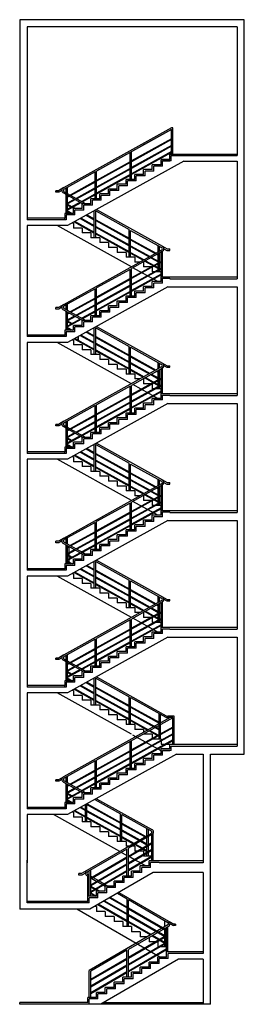
# Model space of a CAD drawing. Units: inches. Extents: x 16489 to 24179, y 14898 to 48608.
import ezdxf

# ---------------------------------------------------------------- set-up
doc = ezdxf.new("R2010")
doc.units = ezdxf.units.IN
doc.header["$MEASUREMENT"] = 0
doc.layers.add('freecads.com', color=7, linetype='Continuous')

msp = doc.modelspace()

# ---------------------------------------------------------------- linework, layer by layer
at = {"layer": 'freecads.com'}
for p, q in [((16489, 48608), (16489, 18155)), ((24179, 48608), (16489, 48608)), ((24179, 23463), (24179, 48608)), ((23929, 48358), (16739, 48358)), ((16739, 48358), (16739, 41758)), ((23929, 48358), (23929, 43957)), ((21688, 44907), (17984, 42850)), ((21684, 44848), (19120, 43423)), ((21684, 44850), (20672, 44288)), ((21684, 44007), (21684, 44850)), ((21734, 44907), (21688, 44907)), ((21734, 44007), (21734, 44907)), ((21684, 44531), (20316, 43771)), ((21684, 44503), (20316, 43743)), ((21684, 44302), (20316, 43543)), ((21684, 44274), (20316, 43514)), ((20266, 43141), (20266, 44060)), ((21684, 44091), (20316, 43331)), ((20316, 43141), (20316, 44088)), ((21684, 44062), (20316, 43302)), ((21329, 43825), (21629, 43825)), ((21329, 43641), (21329, 43825)), ((21629, 43825), (21329, 43825)), ((21629, 43825), (21629, 44007)), ((21629, 44007), (23929, 44007)), ((21679, 43775), (21679, 43957)), ((21679, 43957), (23929, 43957)), ((22111, 43769), (18130, 41558)), ((20266, 43744), (19120, 43107)), ((20266, 43715), (19120, 43078)), ((20266, 43515), (19120, 42878)), ((20266, 43486), (19120, 42849)), ((21029, 43474), (21029, 43641)), ((21329, 43641), (21029, 43641)), ((21079, 43424), (21079, 43591)), ((21379, 43591), (21079, 43591)), ((21379, 43775), (21629, 43775)), ((21379, 43591), (21379, 43775)), ((21679, 43775), (21379, 43775)), ((22111, 43769), (23929, 43769)), ((23929, 43769), (23929, 39738)), ((19070, 43396), (18009, 42806)), ((19070, 42474), (19070, 43396)), ((19120, 42474), (19120, 43423)), ((20266, 43303), (19120, 42666)), ((20266, 43275), (19120, 42638)), ((20729, 43308), (20429, 43308)), ((20429, 43141), (20429, 43308)), ((20779, 43258), (20479, 43258)), ((20479, 43091), (20479, 43258)), ((20729, 43308), (20729, 43474)), ((21029, 43474), (20729, 43474)), ((20779, 43258), (20779, 43424)), ((21079, 43424), (20779, 43424)), ((17999, 42857), (17813, 42750)), ((18079, 42680), (18079, 42845)), ((18129, 42652), (18129, 42873)), ((19070, 43079), (18215, 42604)), ((19070, 43050), (18241, 42590)), ((19070, 42850), (18421, 42490)), ((19070, 42822), (18447, 42475)), ((20129, 42974), (19829, 42974)), ((19829, 42808), (19829, 42974)), ((20179, 42924), (19879, 42924)), ((19879, 42758), (19879, 42924)), ((20129, 42974), (20129, 43141)), ((20429, 43141), (20129, 43141)), ((20179, 42924), (20179, 43091)), ((20479, 43091), (20179, 43091)), ((17813, 42750), (17729, 42750)), ((17729, 42700), (17729, 42750)), ((17827, 42700), (17729, 42700)), ((17933, 42761), (17827, 42700)), ((17984, 42675), (18646, 42308)), ((18009, 42719), (18749, 42308)), ((18079, 41974), (18079, 42623)), ((18129, 41974), (18129, 42595)), ((18164, 42575), (18129, 42556)), ((18189, 42561), (18129, 42527)), ((19058, 42632), (18611, 42384)), ((19070, 42610), (18637, 42369)), ((19229, 42474), (19229, 42641)), ((19529, 42641), (19229, 42641)), ((19579, 42591), (19279, 42591)), ((19279, 42424), (19279, 42591)), ((19829, 42808), (19529, 42808)), ((19529, 42641), (19529, 42808)), ((19879, 42758), (19579, 42758)), ((19579, 42591), (19579, 42758)), ((18369, 42461), (18129, 42327)), ((18395, 42447), (18129, 42299)), ((18560, 42355), (18129, 42116)), ((18586, 42341), (18129, 42087)), ((18129, 42295), (18290, 42205)), ((18129, 42267), (18265, 42191)), ((18290, 42177), (18355, 42141)), ((18316, 42191), (18407, 42141)), ((18629, 42141), (18329, 42141)), ((18329, 41974), (18329, 42141)), ((18629, 42141), (18629, 42308)), ((18929, 42308), (18629, 42308)), ((18979, 42258), (18679, 42258)), ((18679, 42091), (18679, 42258)), ((19229, 42474), (18929, 42474)), ((18929, 42308), (18929, 42474)), ((19279, 42424), (18979, 42424)), ((18979, 42258), (18979, 42424)), ((18029, 41808), (16739, 41808)), ((18329, 41974), (18029, 41974)), ((18029, 41974), (18029, 41808)), ((18029, 41758), (18029, 41808)), ((18379, 41924), (18079, 41924)), ((18079, 41924), (18079, 41758)), ((18129, 42067), (18295, 41974)), ((18129, 42038), (18243, 41974)), ((18679, 42091), (18379, 42091)), ((18379, 41924), (18379, 42091)), ((18588, 41812), (19041, 41560)), ((18768, 41912), (19041, 41760)), ((18794, 41926), (19041, 41789)), ((19041, 41141), (19041, 42063)), ((19091, 42060), (20237, 41423)), ((19091, 41141), (19091, 42060)), ((19115, 42104), (21373, 40850)), ((18079, 41758), (16739, 41758)), ((16739, 41558), (16739, 37758)), ((18130, 41558), (16739, 41558)), ((20313, 40143), (17767, 41558)), ((18329, 41641), (18280, 41641)), ((18329, 41641), (18329, 41474)), ((18629, 41474), (18329, 41474)), ((18356, 41683), (19041, 41302)), ((18368, 41705), (19041, 41331)), ((18562, 41797), (19041, 41531)), ((18629, 41474), (18629, 41308)), ((19091, 41761), (20237, 41124)), ((19091, 41732), (20237, 41095)), ((19091, 41532), (20237, 40895)), ((19091, 41503), (20237, 40867)), ((18929, 41308), (18629, 41308)), ((18929, 41308), (18929, 41141)), ((19041, 41141), (18929, 41141)), ((19229, 41141), (19041, 41141)), ((19091, 41303), (20237, 40666)), ((19091, 41275), (20237, 40638)), ((19229, 41141), (19229, 40974)), ((20237, 40474), (20237, 41423)), ((20287, 41396), (21348, 40806)), ((20287, 40474), (20287, 41396)), ((19529, 40974), (19229, 40974)), ((19529, 40974), (19529, 40808)), ((19829, 40808), (19529, 40808)), ((19829, 40808), (19829, 40641)), ((20287, 41096), (21158, 40613)), ((20287, 41068), (21132, 40598)), ((20287, 40867), (20952, 40498)), ((20287, 40839), (20926, 40484)), ((21229, 40652), (21229, 40873)), ((21279, 40680), (21279, 40845)), ((21373, 40850), (21539, 40758)), ((21348, 40719), (17984, 38850)), ((20129, 40641), (19829, 40641)), ((20129, 40641), (20129, 40474)), ((20237, 40474), (20129, 40474)), ((20429, 40474), (20237, 40474)), ((20287, 40639), (20746, 40384)), ((20287, 40610), (20720, 40369)), ((21379, 40678), (20316, 40088)), ((20429, 40474), (20429, 40308)), ((20977, 40455), (21229, 40316)), ((21003, 40470), (21229, 40344)), ((21183, 40570), (21229, 40545)), ((21209, 40584), (21229, 40573)), ((21229, 39974), (21229, 40595)), ((21279, 39974), (21279, 40623)), ((21329, 39808), (21329, 40650)), ((21379, 39808), (21379, 40678)), ((21424, 40764), (21526, 40708)), ((21526, 40708), (21629, 40708)), ((21539, 40758), (21629, 40758)), ((21629, 40708), (21629, 40758)), ((21329, 40334), (20316, 39771)), ((21329, 40305), (20316, 39743)), ((20609, 40308), (20429, 40308)), ((20729, 40308), (20712, 40308)), ((20729, 40308), (20729, 40141)), ((21029, 40141), (20729, 40141)), ((20772, 40341), (21229, 40087)), ((20797, 40355), (21241, 40109)), ((21029, 40141), (21029, 39974)), ((20266, 40060), (19120, 39423)), ((20266, 39141), (20266, 40060)), ((21329, 40105), (20316, 39543)), ((20316, 39141), (20316, 40088)), ((21329, 40076), (20316, 39514)), ((21379, 39893), (20316, 39302)), ((21329, 39893), (20316, 39331)), ((21217, 39641), (20364, 40115)), ((21329, 39974), (21029, 39974)), ((21329, 39974), (21329, 39808)), ((21329, 39808), (23929, 39808)), ((21329, 39641), (21329, 39808)), ((21559, 39463), (18130, 37558)), ((20266, 39744), (19120, 39107)), ((20266, 39715), (19120, 39078)), ((20266, 39515), (19120, 38878)), ((20266, 39486), (19120, 38849)), ((20729, 39308), (20729, 39474)), ((21029, 39474), (20729, 39474)), ((21029, 39474), (21029, 39641)), ((21329, 39641), (21029, 39641)), ((21079, 39424), (21079, 39591)), ((21379, 39591), (21079, 39591)), ((21379, 39758), (21629, 39758)), ((21379, 39591), (21379, 39758)), ((21559, 39463), (23929, 39463)), ((21629, 39738), (21629, 39758)), ((21629, 39738), (23929, 39738)), ((23929, 39463), (23929, 35738)), ((19070, 39396), (18009, 38806)), ((19070, 38474), (19070, 39396)), ((19120, 38474), (19120, 39423)), ((20266, 39303), (19120, 38666)), ((20266, 39275), (19120, 38638)), ((20129, 38974), (20129, 39141)), ((20429, 39141), (20129, 39141)), ((20729, 39308), (20429, 39308)), ((20429, 39141), (20429, 39308)), ((20779, 39258), (20479, 39258)), ((20479, 39091), (20479, 39258)), ((20779, 39258), (20779, 39424)), ((21079, 39424), (20779, 39424)), ((17999, 38857), (17813, 38750)), ((18079, 38680), (18079, 38845)), ((18129, 38652), (18129, 38873)), ((19070, 39079), (18215, 38604)), ((19070, 39050), (18241, 38590)), ((19070, 38850), (18421, 38490)), ((19070, 38822), (18447, 38475)), ((19829, 38808), (19529, 38808)), ((19529, 38641), (19529, 38808)), ((20129, 38974), (19829, 38974)), ((19829, 38808), (19829, 38974)), ((20179, 38924), (19879, 38924)), ((19879, 38758), (19879, 38924)), ((20179, 38924), (20179, 39091)), ((20479, 39091), (20179, 39091)), ((17729, 38700), (17729, 38750)), ((17813, 38750), (17729, 38750)), ((17827, 38700), (17729, 38700)), ((17933, 38761), (17827, 38700)), ((17984, 38675), (18646, 38308)), ((18009, 38719), (18749, 38308)), ((18079, 37974), (18079, 38623)), ((18129, 37974), (18129, 38595)), ((18164, 38575), (18129, 38556)), ((18189, 38561), (18129, 38527)), ((18369, 38461), (18129, 38327)), ((18395, 38447), (18129, 38299)), ((19058, 38632), (18611, 38384)), ((19070, 38610), (18637, 38369)), ((19229, 38474), (18929, 38474)), ((18929, 38308), (18929, 38474)), ((19229, 38474), (19229, 38641)), ((19529, 38641), (19229, 38641)), ((19579, 38591), (19279, 38591)), ((19279, 38424), (19279, 38591)), ((19879, 38758), (19579, 38758)), ((19579, 38591), (19579, 38758)), ((18560, 38355), (18129, 38116)), ((18586, 38341), (18129, 38087)), ((18129, 38295), (18290, 38205)), ((18129, 38267), (18265, 38191)), ((18629, 38141), (18329, 38141)), ((18329, 37974), (18329, 38141)), ((18629, 38141), (18629, 38308)), ((18929, 38308), (18629, 38308)), ((18979, 38258), (18679, 38258)), ((18679, 38091), (18679, 38258)), ((19279, 38424), (18979, 38424)), ((18979, 38258), (18979, 38424)), ((19115, 38104), (21373, 36850)), ((18029, 37808), (16739, 37808)), ((18079, 37758), (16739, 37758)), ((18329, 37974), (18029, 37974)), ((18029, 37974), (18029, 37808)), ((18029, 37758), (18029, 37808)), ((18379, 37924), (18079, 37924)), ((18079, 37924), (18079, 37758)), ((18129, 38067), (18295, 37974)), ((18129, 38038), (18243, 37974)), ((18679, 38091), (18379, 38091)), ((18379, 37924), (18379, 38091)), ((18488, 37621), (18488, 37756)), ((18498, 37615), (18498, 37762)), ((18562, 37797), (19041, 37531)), ((18588, 37812), (19041, 37560)), ((18768, 37912), (19041, 37760)), ((18794, 37926), (19041, 37789)), ((19041, 37141), (19041, 38063)), ((19091, 38060), (20237, 37423)), ((19091, 37141), (19091, 38060)), ((19091, 37761), (20237, 37124)), ((16739, 37558), (16739, 33758)), ((18130, 37558), (16739, 37558)), ((20313, 36143), (17767, 37558)), ((18329, 37641), (18280, 37641)), ((18329, 37641), (18329, 37474)), ((18629, 37474), (18329, 37474)), ((18356, 37683), (19041, 37302)), ((18356, 37683), (19041, 37302)), ((18366, 37689), (19041, 37314)), ((18368, 37705), (19041, 37331)), ((18629, 37474), (18629, 37308)), ((19091, 37732), (20237, 37095)), ((19091, 37532), (20237, 36895)), ((19091, 37503), (20237, 36867)), ((20237, 36474), (20237, 37423)), ((18929, 37308), (18629, 37308)), ((18929, 37308), (18929, 37141)), ((19041, 37141), (18929, 37141)), ((19229, 37141), (19041, 37141)), ((19091, 37303), (20237, 36666)), ((19091, 37286), (20237, 36649)), ((19091, 37275), (20237, 36638)), ((19091, 37275), (20237, 36638)), ((19229, 37141), (19229, 36974)), ((20287, 37396), (21348, 36806)), ((20287, 36474), (20287, 37396)), ((20287, 37096), (21158, 36613)), ((19529, 36974), (19229, 36974)), ((19529, 36974), (19529, 36808)), ((19829, 36808), (19529, 36808)), ((19829, 36808), (19829, 36641)), ((20287, 37068), (21132, 36598)), ((20287, 36867), (20952, 36498)), ((20287, 36839), (20926, 36484)), ((21229, 36652), (21229, 36873)), ((21279, 36680), (21279, 36845)), ((21373, 36850), (21539, 36758)), ((21424, 36764), (21526, 36708)), ((21539, 36758), (21629, 36758)), ((21629, 36708), (21629, 36758)), ((21348, 36719), (17984, 34850)), ((20129, 36641), (19829, 36641)), ((20129, 36641), (20129, 36474)), ((20237, 36474), (20129, 36474)), ((20429, 36474), (20237, 36474)), ((20287, 36639), (20746, 36384)), ((20287, 36621), (20730, 36375)), ((20287, 36610), (20720, 36369)), ((20287, 36610), (20720, 36369)), ((21373, 36675), (20316, 36088)), ((20429, 36474), (20429, 36308)), ((20977, 36455), (21229, 36316)), ((21003, 36470), (21229, 36344)), ((21183, 36570), (21229, 36545)), ((21209, 36584), (21229, 36573)), ((21229, 35974), (21229, 36595)), ((21279, 35974), (21279, 36623)), ((21329, 35808), (21329, 36650)), ((21379, 35808), (21379, 36708)), ((21526, 36708), (21629, 36708)), ((21329, 36334), (20316, 35771)), ((21329, 36305), (20316, 35743)), ((21329, 36105), (20316, 35543)), ((20316, 35141), (20316, 36088)), ((21329, 36076), (20316, 35514)), ((21217, 35641), (20364, 36115)), ((20609, 36308), (20429, 36308)), ((20729, 36308), (20712, 36308)), ((20729, 36308), (20729, 36141)), ((21029, 36141), (20729, 36141)), ((20772, 36341), (21229, 36087)), ((20772, 36341), (21229, 36087)), ((20782, 36347), (21229, 36098)), ((20797, 36355), (21241, 36109)), ((21029, 36141), (21029, 35974)), ((20266, 36060), (19120, 35423)), ((20266, 35744), (19120, 35107)), ((20266, 35141), (20266, 36060)), ((21379, 35893), (20316, 35302)), ((21329, 35893), (20316, 35331)), ((21329, 35876), (20316, 35314)), ((21329, 35865), (20316, 35302)), ((21329, 35974), (21029, 35974)), ((21329, 35974), (21329, 35808)), ((21329, 35808), (23929, 35808)), ((21329, 35641), (21329, 35808)), ((21379, 35758), (21629, 35758)), ((21379, 35591), (21379, 35758)), ((21629, 35738), (21629, 35758)), ((21629, 35738), (23929, 35738)), ((21559, 35463), (18130, 33558)), ((20266, 35715), (19120, 35078)), ((20266, 35515), (19120, 34878)), ((20266, 35486), (19120, 34849)), ((19120, 34474), (19120, 35423)), ((20729, 35308), (20729, 35474)), ((21029, 35474), (20729, 35474)), ((20779, 35258), (20779, 35424)), ((21079, 35424), (20779, 35424)), ((21029, 35474), (21029, 35641)), ((21329, 35641), (21029, 35641)), ((21079, 35424), (21079, 35591)), ((21379, 35591), (21079, 35591)), ((21559, 35463), (23929, 35463)), ((23929, 35463), (23929, 31738)), ((19070, 35396), (18009, 34806)), ((19070, 35079), (18215, 34604)), ((19070, 34474), (19070, 35396)), ((20266, 35303), (19120, 34666)), ((20266, 35286), (19120, 34649)), ((20266, 35275), (19120, 34638)), ((20266, 35275), (19120, 34638)), ((20129, 34974), (20129, 35141)), ((20429, 35141), (20129, 35141)), ((20179, 34924), (20179, 35091)), ((20479, 35091), (20179, 35091)), ((20729, 35308), (20429, 35308)), ((20429, 35141), (20429, 35308)), ((20779, 35258), (20479, 35258)), ((20479, 35091), (20479, 35258)), ((17729, 34700), (17729, 34750)), ((17813, 34750), (17729, 34750)), ((17999, 34857), (17813, 34750)), ((17933, 34761), (17827, 34700)), ((18079, 34680), (18079, 34845)), ((18129, 34652), (18129, 34873)), ((19070, 35050), (18241, 34590)), ((19070, 34850), (18421, 34490)), ((19070, 34822), (18447, 34475)), ((19829, 34808), (19529, 34808)), ((19529, 34641), (19529, 34808)), ((19879, 34758), (19579, 34758)), ((19579, 34591), (19579, 34758)), ((20129, 34974), (19829, 34974)), ((19829, 34808), (19829, 34974)), ((20179, 34924), (19879, 34924)), ((19879, 34758), (19879, 34924)), ((17827, 34700), (17729, 34700)), ((17984, 34675), (18646, 34308)), ((18009, 34719), (18749, 34308)), ((18079, 33974), (18079, 34623)), ((19070, 34621), (18129, 34098)), ((19070, 34610), (18129, 34087)), ((18129, 33974), (18129, 34595)), ((18164, 34575), (18129, 34556)), ((18189, 34561), (18129, 34527)), ((18369, 34461), (18129, 34327)), ((18395, 34447), (18129, 34299)), ((19058, 34632), (18611, 34384)), ((19070, 34610), (18637, 34369)), ((19229, 34474), (18929, 34474)), ((18929, 34308), (18929, 34474)), ((19279, 34424), (18979, 34424)), ((18979, 34258), (18979, 34424)), ((19229, 34474), (19229, 34641)), ((19529, 34641), (19229, 34641)), ((19579, 34591), (19279, 34591)), ((19279, 34424), (19279, 34591)), ((18560, 34355), (18129, 34116)), ((18586, 34341), (18129, 34087)), ((18129, 34295), (18290, 34205)), ((18129, 34267), (18265, 34191)), ((18129, 34067), (18295, 33974)), ((18629, 34141), (18329, 34141)), ((18329, 33974), (18329, 34141)), ((18679, 34091), (18379, 34091)), ((18379, 33924), (18379, 34091)), ((18629, 34141), (18629, 34308)), ((18929, 34308), (18629, 34308)), ((18979, 34258), (18679, 34258)), ((18679, 34091), (18679, 34258)), ((19041, 33141), (19041, 34063)), ((19091, 34060), (20237, 33423)), ((19091, 33141), (19091, 34060)), ((19115, 34104), (21373, 32850)), ((18029, 33808), (16739, 33808)), ((18079, 33758), (16739, 33758)), ((18329, 33974), (18029, 33974)), ((18029, 33974), (18029, 33808)), ((18029, 33758), (18029, 33808)), ((18379, 33924), (18079, 33924)), ((18079, 33924), (18079, 33758)), ((18129, 34038), (18243, 33974)), ((18562, 33797), (19041, 33531)), ((18588, 33812), (19041, 33560)), ((18768, 33912), (19041, 33760)), ((18794, 33926), (19041, 33789)), ((19091, 33761), (20237, 33124)), ((19091, 33732), (20237, 33095)), ((16739, 33558), (16739, 29758)), ((18130, 33558), (16739, 33558)), ((20313, 32143), (17767, 33558)), ((18329, 33641), (18280, 33641)), ((18329, 33641), (18329, 33474)), ((18629, 33474), (18329, 33474)), ((18356, 33683), (19041, 33302)), ((18356, 33683), (19041, 33302)), ((18366, 33689), (19041, 33314)), ((18368, 33705), (19041, 33331)), ((18629, 33474), (18629, 33308)), ((19091, 33532), (20237, 32895)), ((19091, 33503), (20237, 32867)), ((20237, 32474), (20237, 33423)), ((20287, 33396), (21348, 32806)), ((20287, 32474), (20287, 33396)), ((18929, 33308), (18629, 33308)), ((18929, 33308), (18929, 33141)), ((19041, 33141), (18929, 33141)), ((19229, 33141), (19041, 33141)), ((19091, 33303), (20237, 32666)), ((19091, 33286), (20237, 32649)), ((19091, 33275), (20237, 32638)), ((19091, 33275), (20237, 32638)), ((19229, 33141), (19229, 32974)), ((20287, 33096), (21158, 32613)), ((20287, 33068), (21132, 32598)), ((21424, 32761), (17984, 30850)), ((19529, 32974), (19229, 32974)), ((19529, 32974), (19529, 32808)), ((19829, 32808), (19529, 32808)), ((19829, 32808), (19829, 32641)), ((20287, 32867), (20952, 32498)), ((20287, 32839), (20926, 32484)), ((21229, 32652), (21229, 32873)), ((21279, 32680), (21279, 32845)), ((21373, 32850), (21539, 32758)), ((21379, 31808), (21379, 32708)), ((21424, 32764), (21526, 32708)), ((21526, 32708), (21629, 32708)), ((21539, 32758), (21629, 32758)), ((21629, 32708), (21629, 32758)), ((20129, 32641), (19829, 32641)), ((20129, 32641), (20129, 32474)), ((20237, 32474), (20129, 32474)), ((20429, 32474), (20237, 32474)), ((20287, 32639), (20746, 32384)), ((20287, 32621), (20730, 32375)), ((20287, 32610), (20720, 32369)), ((20287, 32610), (20720, 32369)), ((21379, 32678), (20316, 32088)), ((20429, 32474), (20429, 32308)), ((20977, 32455), (21229, 32316)), ((21003, 32470), (21229, 32344)), ((21183, 32570), (21229, 32545)), ((21209, 32584), (21229, 32573)), ((21229, 31974), (21229, 32595)), ((21279, 31974), (21279, 32623)), ((21329, 31808), (21329, 32650)), ((20266, 32060), (19120, 31423)), ((20266, 31141), (20266, 32060)), ((21329, 32334), (20316, 31771)), ((21329, 32305), (20316, 31743)), ((21329, 32105), (20316, 31543)), ((20316, 31141), (20316, 32088)), ((21329, 32076), (20316, 31514)), ((21217, 31641), (20364, 32115)), ((20609, 32308), (20429, 32308)), ((20729, 32308), (20712, 32308)), ((20729, 32308), (20729, 32141)), ((21029, 32141), (20729, 32141)), ((20772, 32341), (21229, 32087)), ((20772, 32341), (21229, 32087)), ((20782, 32347), (21229, 32098)), ((20797, 32355), (21241, 32109)), ((21029, 32141), (21029, 31974)), ((20266, 31744), (19120, 31107)), ((20266, 31715), (19120, 31078)), ((21379, 31893), (20316, 31302)), ((21329, 31893), (20316, 31331)), ((21329, 31865), (20316, 31302)), ((21329, 31974), (21029, 31974)), ((21329, 31974), (21329, 31808)), ((21329, 31808), (23929, 31808)), ((21329, 31641), (21329, 31808)), ((21379, 31758), (21629, 31758)), ((21379, 31591), (21379, 31758)), ((21629, 31738), (21629, 31758)), ((21629, 31738), (23929, 31738)), ((19070, 31396), (18009, 30806)), ((21559, 31463), (18130, 29558)), ((19070, 30474), (19070, 31396)), ((20266, 31515), (19120, 30878)), ((20266, 31486), (19120, 30849)), ((19120, 30474), (19120, 31423)), ((20729, 31308), (20729, 31474)), ((21029, 31474), (20729, 31474)), ((20779, 31258), (20779, 31424)), ((21079, 31424), (20779, 31424)), ((21029, 31474), (21029, 31641)), ((21329, 31641), (21029, 31641)), ((21079, 31424), (21079, 31591)), ((21379, 31591), (21079, 31591)), ((21559, 31463), (23929, 31463)), ((23929, 31463), (23929, 27738)), ((19070, 31079), (18215, 30604)), ((19070, 31050), (18241, 30590)), ((20266, 31303), (19120, 30666)), ((20266, 31275), (19120, 30638)), ((20266, 31275), (19120, 30638)), ((20129, 30974), (20129, 31141)), ((20429, 31141), (20129, 31141)), ((20179, 30924), (20179, 31091)), ((20479, 31091), (20179, 31091)), ((20729, 31308), (20429, 31308)), ((20429, 31141), (20429, 31308)), ((20779, 31258), (20479, 31258)), ((20479, 31091), (20479, 31258)), ((17729, 30700), (17729, 30750)), ((17813, 30750), (17729, 30750)), ((17827, 30700), (17729, 30700)), ((17999, 30857), (17813, 30750)), ((17933, 30761), (17827, 30700)), ((18009, 30719), (18749, 30308)), ((18079, 30680), (18079, 30845)), ((18129, 30652), (18129, 30873)), ((19070, 30850), (18421, 30490)), ((19070, 30822), (18447, 30475)), ((19829, 30808), (19529, 30808)), ((19529, 30641), (19529, 30808)), ((19879, 30758), (19579, 30758)), ((19579, 30591), (19579, 30758)), ((20129, 30974), (19829, 30974)), ((19829, 30808), (19829, 30974)), ((20179, 30924), (19879, 30924)), ((19879, 30758), (19879, 30924)), ((17984, 30675), (18646, 30308)), ((18079, 29974), (18079, 30623)), ((19070, 30610), (18129, 30087)), ((18129, 29974), (18129, 30595)), ((18164, 30575), (18129, 30556)), ((18189, 30561), (18129, 30527)), ((18369, 30461), (18129, 30327)), ((18395, 30447), (18129, 30299)), ((18560, 30355), (18129, 30116)), ((18586, 30341), (18129, 30087)), ((18188, 29974), (18188, 30564)), ((19058, 30632), (18611, 30384)), ((19070, 30610), (18637, 30369)), ((19229, 30474), (18929, 30474)), ((18929, 30308), (18929, 30474)), ((19279, 30424), (18979, 30424)), ((18979, 30258), (18979, 30424)), ((19229, 30474), (19229, 30641)), ((19529, 30641), (19229, 30641)), ((19579, 30591), (19279, 30591)), ((19279, 30424), (19279, 30591)), ((18129, 30295), (18290, 30205)), ((18129, 30267), (18265, 30191)), ((18129, 30067), (18295, 29974)), ((18129, 30038), (18243, 29974)), ((18629, 30141), (18329, 30141)), ((18329, 29974), (18329, 30141)), ((18679, 30091), (18379, 30091)), ((18379, 29924), (18379, 30091)), ((18629, 30141), (18629, 30308)), ((18929, 30308), (18629, 30308)), ((18979, 30258), (18679, 30258)), ((18679, 30091), (18679, 30258)), ((19041, 29141), (19041, 30063)), ((19091, 30060), (20237, 29423)), ((19091, 29141), (19091, 30060)), ((19115, 30104), (21373, 28850)), ((18029, 29808), (16739, 29808)), ((18079, 29758), (16739, 29758)), ((18329, 29974), (18029, 29974)), ((18029, 29974), (18029, 29808)), ((18029, 29758), (18029, 29808)), ((18379, 29924), (18079, 29924)), ((18079, 29924), (18079, 29758)), ((18356, 29683), (19041, 29302)), ((18356, 29683), (19041, 29302)), ((18368, 29705), (19041, 29331)), ((18562, 29797), (19041, 29531)), ((18588, 29812), (19041, 29560)), ((18768, 29912), (19041, 29760)), ((18794, 29926), (19041, 29789)), ((19091, 29761), (20237, 29124)), ((19091, 29732), (20237, 29095)), ((16739, 29558), (16739, 25758)), ((18130, 29558), (16739, 29558)), ((20313, 28143), (17767, 29558)), ((18329, 29641), (18280, 29641)), ((18329, 29641), (18329, 29474)), ((18629, 29474), (18329, 29474)), ((18629, 29474), (18629, 29308)), ((19091, 29532), (20237, 28895)), ((19091, 29503), (20237, 28866)), ((20237, 28474), (20237, 29423)), ((20287, 29396), (21348, 28806)), ((20287, 28474), (20287, 29396)), ((18929, 29308), (18629, 29308)), ((18929, 29308), (18929, 29141)), ((19041, 29141), (18929, 29141)), ((19229, 29141), (19041, 29141)), ((19091, 29303), (20237, 28666)), ((19091, 29275), (20237, 28638)), ((19091, 29275), (20237, 28638)), ((19229, 29141), (19229, 28974)), ((20287, 29096), (21158, 28613)), ((20287, 29068), (21132, 28598)), ((21329, 28708), (17984, 26850)), ((19529, 28974), (19229, 28974)), ((19529, 28974), (19529, 28808)), ((19829, 28808), (19529, 28808)), ((19829, 28808), (19829, 28641)), ((20287, 28867), (20952, 28498)), ((20287, 28839), (20926, 28484)), ((21229, 28652), (21229, 28873)), ((21279, 28680), (21279, 28845)), ((21373, 28850), (21539, 28758)), ((21379, 27808), (21379, 28708)), ((21424, 28764), (21526, 28708)), ((21526, 28708), (21629, 28708)), ((21539, 28758), (21629, 28758)), ((21629, 28708), (21629, 28758)), ((20129, 28641), (19829, 28641)), ((20129, 28641), (20129, 28474)), ((20237, 28474), (20129, 28474)), ((20429, 28474), (20237, 28474)), ((20287, 28639), (20746, 28384)), ((20287, 28610), (20720, 28369)), ((20287, 28610), (20720, 28369)), ((21329, 28650), (20316, 28088)), ((21329, 28334), (20316, 27771)), ((20429, 28474), (20429, 28308)), ((20772, 28341), (21229, 28087)), ((20772, 28341), (21229, 28087)), ((20797, 28355), (21241, 28109)), ((20977, 28455), (21229, 28316)), ((21003, 28470), (21229, 28344)), ((21183, 28570), (21229, 28545)), ((21209, 28584), (21229, 28573)), ((21229, 27974), (21229, 28595)), ((21279, 27974), (21279, 28623)), ((21329, 27808), (21329, 28650)), ((20266, 28060), (19120, 27423)), ((20266, 27141), (20266, 28060)), ((21329, 28305), (20316, 27743)), ((21329, 28105), (20316, 27543)), ((20316, 27141), (20316, 28088)), ((21329, 28076), (20316, 27514)), ((21217, 27641), (20364, 28115)), ((20609, 28308), (20429, 28308)), ((20729, 28308), (20712, 28308)), ((20729, 28308), (20729, 28141)), ((21029, 28141), (20729, 28141)), ((21029, 28141), (21029, 27974)), ((20266, 27744), (19120, 27107)), ((20266, 27715), (19120, 27078)), ((21379, 27893), (20316, 27302)), ((21329, 27893), (20316, 27331)), ((21329, 27865), (20316, 27302)), ((21329, 27974), (21029, 27974)), ((21329, 27974), (21329, 27808)), ((21329, 27808), (23929, 27808)), ((21329, 27808), (23929, 27808)), ((21329, 27641), (21329, 27808)), ((21379, 27758), (21629, 27758)), ((21379, 27591), (21379, 27758)), ((21629, 27738), (21629, 27758)), ((21629, 27738), (23929, 27738)), ((19070, 27396), (18009, 26806)), ((21559, 27463), (18130, 25558)), ((19070, 26474), (19070, 27396)), ((20266, 27515), (19120, 26878)), ((20266, 27486), (19120, 26849)), ((19120, 26474), (19120, 27423)), ((20729, 27308), (20429, 27308)), ((20429, 27141), (20429, 27308)), ((20729, 27308), (20729, 27474)), ((21029, 27474), (20729, 27474)), ((21079, 27424), (20779, 27424)), ((20779, 27258), (20779, 27424)), ((21029, 27474), (21029, 27641)), ((21329, 27641), (21029, 27641)), ((21379, 27591), (21079, 27591)), ((21079, 27424), (21079, 27591)), ((21559, 27463), (23929, 27463)), ((23929, 27463), (23929, 23738)), ((19070, 27079), (18215, 26604)), ((19070, 27050), (18241, 26590)), ((20266, 27303), (19120, 26666)), ((20266, 27275), (19120, 26638)), ((20266, 27275), (19120, 26638)), ((20129, 26974), (19829, 26974)), ((19829, 26808), (19829, 26974)), ((20129, 26974), (20129, 27141)), ((20429, 27141), (20129, 27141)), ((20179, 26924), (20179, 27091)), ((20479, 27091), (20179, 27091)), ((20779, 27258), (20479, 27258)), ((20479, 27091), (20479, 27258)), ((17729, 26700), (17729, 26750)), ((17813, 26750), (17729, 26750)), ((17827, 26700), (17729, 26700)), ((17999, 26857), (17813, 26750)), ((17933, 26761), (17827, 26700)), ((17984, 26675), (18646, 26308)), ((18009, 26719), (18749, 26308)), ((18079, 26680), (18079, 26845)), ((18129, 26652), (18129, 26873)), ((19070, 26850), (18421, 26490)), ((19070, 26822), (18447, 26475)), ((19070, 26639), (18611, 26384)), ((19229, 26474), (19229, 26641)), ((19529, 26641), (19229, 26641)), ((19529, 26641), (19529, 26808)), ((19829, 26808), (19529, 26808)), ((19879, 26758), (19579, 26758)), ((19579, 26591), (19579, 26758)), ((20179, 26924), (19879, 26924)), ((19879, 26758), (19879, 26924)), ((18079, 25974), (18079, 26623)), ((19070, 26610), (18129, 26087)), ((18129, 25974), (18129, 26595)), ((18164, 26575), (18129, 26556)), ((18189, 26561), (18129, 26527)), ((18369, 26461), (18129, 26327)), ((18395, 26447), (18129, 26299)), ((18560, 26355), (18129, 26116)), ((18586, 26341), (18129, 26087)), ((18129, 26295), (18290, 26205)), ((18629, 26141), (18629, 26308)), ((18929, 26308), (18629, 26308)), ((19070, 26610), (18637, 26369)), ((19229, 26474), (18929, 26474)), ((18929, 26308), (18929, 26474)), ((19279, 26424), (18979, 26424)), ((18979, 26258), (18979, 26424)), ((19579, 26591), (19279, 26591)), ((19279, 26424), (19279, 26591)), ((18329, 25974), (18029, 25974)), ((18029, 25974), (18029, 25808)), ((18129, 26267), (18265, 26191)), ((18129, 26067), (18295, 25974)), ((18129, 26038), (18243, 25974)), ((18329, 25974), (18329, 26141)), ((18629, 26141), (18329, 26141)), ((18679, 26091), (18379, 26091)), ((18379, 25924), (18379, 26091)), ((18979, 26258), (18679, 26258)), ((18679, 26091), (18679, 26258)), ((19041, 25141), (19041, 26063)), ((19091, 26060), (20237, 25423)), ((19091, 25141), (19091, 26060)), ((19115, 26104), (21507, 24775)), ((18029, 25808), (16739, 25808)), ((18079, 25758), (16739, 25758)), ((18029, 25758), (18029, 25808)), ((18379, 25924), (18079, 25924)), ((18079, 25924), (18079, 25758)), ((18329, 25641), (18280, 25641)), ((18329, 25641), (18329, 25474)), ((18356, 25683), (19041, 25302)), ((18356, 25683), (19041, 25302)), ((18368, 25705), (19041, 25331)), ((18562, 25797), (19041, 25531)), ((18588, 25812), (19041, 25560)), ((18768, 25912), (19041, 25760)), ((18794, 25926), (19041, 25789)), ((19091, 25761), (20237, 25124)), ((19091, 25732), (20237, 25095)), ((16739, 25558), (16739, 21591)), ((18130, 25558), (16739, 25558)), ((20313, 24143), (17767, 25558)), ((18629, 25474), (18329, 25474)), ((18629, 25474), (18629, 25308)), ((18929, 25308), (18629, 25308)), ((18929, 25308), (18929, 25141)), ((19091, 25532), (20237, 24895)), ((19091, 25503), (20237, 24867)), ((19091, 25303), (20237, 24666)), ((20237, 24474), (20237, 25423)), ((20287, 25396), (21494, 24725)), ((20287, 24474), (20287, 25396)), ((19041, 25141), (18929, 25141)), ((19229, 25141), (19041, 25141)), ((19091, 25275), (20237, 24638)), ((19091, 25275), (20237, 24638)), ((19229, 25141), (19229, 24974)), ((19529, 24974), (19229, 24974)), ((19529, 24974), (19529, 24808)), ((20287, 25096), (21263, 24554)), ((20287, 25068), (21263, 24525)), ((21638, 24713), (17984, 22683)), ((21728, 24705), (19120, 23257)), ((19829, 24808), (19529, 24808)), ((19829, 24808), (19829, 24641)), ((20129, 24641), (19829, 24641)), ((20129, 24641), (20129, 24474)), ((20287, 24867), (21263, 24325)), ((20287, 24839), (21263, 24297)), ((20287, 24639), (20896, 24300)), ((20287, 24610), (20870, 24286)), ((20287, 24610), (20720, 24369)), ((21263, 23974), (21263, 24853)), ((21313, 23974), (21313, 24826)), ((21728, 24713), (21543, 24713)), ((21778, 24763), (21556, 24763)), ((21728, 24763), (21688, 24763)), ((21728, 23808), (21728, 24713)), ((21778, 23808), (21778, 24763)), ((20237, 24474), (20129, 24474)), ((20429, 24474), (20237, 24474)), ((21728, 24389), (20316, 23605)), ((21728, 24360), (20316, 23576)), ((20429, 24474), (20429, 24308)), ((20729, 24308), (20429, 24308)), ((20519, 24308), (20502, 24308)), ((20729, 24308), (20729, 24208)), ((20947, 24272), (21241, 24109)), ((21728, 24160), (20316, 23376)), ((21728, 24131), (20316, 23347)), ((21728, 23948), (20316, 23164)), ((21329, 23579), (20364, 24115)), ((20729, 24150), (20729, 24141)), ((21029, 24141), (20729, 24141)), ((20922, 24258), (21263, 24068)), ((21029, 24141), (21029, 23974)), ((21329, 23974), (21029, 23974)), ((21329, 23974), (21029, 23974)), ((21329, 23974), (21329, 23808)), ((20266, 22974), (20266, 23894)), ((20316, 22974), (20316, 23921)), ((21728, 23920), (20316, 23136)), ((21626, 23641), (21326, 23641)), ((21329, 23808), (23929, 23808)), ((21329, 23474), (21329, 23641)), ((21629, 23641), (21629, 23808)), ((21676, 23591), (21676, 23738)), ((21676, 23738), (23929, 23738)), ((21859, 23463), (18130, 21391)), ((20266, 23577), (19120, 22940)), ((20266, 23548), (19120, 22911)), ((20266, 23348), (19120, 22711)), ((20266, 23320), (19120, 22683)), ((20729, 23141), (20729, 23308)), ((21029, 23308), (20729, 23308)), ((21029, 23308), (21029, 23474)), ((21329, 23474), (21029, 23474)), ((21379, 23424), (21079, 23424)), ((21079, 23258), (21079, 23424)), ((21676, 23591), (21376, 23591)), ((21379, 23591), (21629, 23591)), ((21379, 23424), (21379, 23591)), ((21859, 23463), (22769, 23463)), ((22769, 23463), (22769, 19738)), ((23019, 14898), (23019, 23463)), ((23019, 23463), (24179, 23463)), ((19070, 23229), (18009, 22639)), ((19070, 22308), (19070, 23229)), ((19120, 22308), (19120, 23257)), ((20266, 23137), (19120, 22500)), ((20266, 23108), (19120, 22471)), ((20266, 23108), (19120, 22471)), ((20129, 22808), (20129, 22974)), ((20429, 22974), (20129, 22974)), ((20179, 22758), (20179, 22924)), ((20479, 22924), (20179, 22924)), ((20729, 23141), (20429, 23141)), ((20429, 22974), (20429, 23141)), ((20779, 23091), (20479, 23091)), ((20479, 22924), (20479, 23091)), ((21079, 23258), (20779, 23258)), ((20779, 23091), (20779, 23258)), ((17999, 22690), (17813, 22583)), ((17933, 22595), (17827, 22533)), ((18079, 22513), (18079, 22678)), ((18129, 22485), (18129, 22706)), ((19070, 22912), (18215, 22437)), ((19070, 22884), (18241, 22423)), ((19070, 22683), (18421, 22323)), ((19070, 22655), (18447, 22309)), ((19529, 22474), (19529, 22641)), ((19829, 22641), (19529, 22641)), ((19879, 22591), (19579, 22591)), ((19579, 22424), (19579, 22591)), ((20129, 22808), (19829, 22808)), ((19829, 22641), (19829, 22808)), ((20179, 22758), (19879, 22758)), ((19879, 22591), (19879, 22758)), ((17813, 22583), (17729, 22583)), ((17729, 22533), (17729, 22583)), ((17827, 22533), (17729, 22533)), ((17984, 22508), (18646, 22141)), ((18009, 22552), (18749, 22141)), ((18079, 21808), (18079, 22456)), ((19070, 22443), (18129, 21920)), ((18129, 21808), (18129, 22428)), ((18164, 22409), (18129, 22389)), ((18189, 22394), (18129, 22361)), ((18369, 22294), (18129, 22161)), ((18395, 22280), (18129, 22132)), ((19058, 22465), (18611, 22217)), ((19070, 22443), (18637, 22203)), ((19229, 22308), (18929, 22308)), ((18929, 22141), (18929, 22308)), ((19279, 22258), (18979, 22258)), ((18979, 22091), (18979, 22258)), ((19229, 22308), (19229, 22474)), ((19529, 22474), (19229, 22474)), ((19579, 22424), (19279, 22424)), ((19279, 22258), (19279, 22424)), ((18560, 22189), (18129, 21949)), ((18586, 22174), (18129, 21920)), ((18129, 22129), (18290, 22039)), ((18129, 22100), (18265, 22025)), ((18329, 21808), (18329, 21974)), ((18629, 21974), (18329, 21974)), ((18679, 21924), (18379, 21924)), ((18379, 21758), (18379, 21924)), ((18629, 21974), (18629, 22141)), ((18929, 22141), (18629, 22141)), ((18979, 22091), (18679, 22091)), ((18679, 21924), (18679, 22091)), ((19115, 21938), (21016, 20881)), ((18079, 21591), (16739, 21591)), ((18029, 21641), (16759, 21641)), ((18329, 21808), (18029, 21808)), ((18029, 21808), (18029, 21641)), ((18029, 21641), (18029, 21591)), ((18379, 21758), (18079, 21758)), ((18079, 21758), (18079, 21591)), ((18129, 21900), (18295, 21808)), ((18129, 21871), (18243, 21808)), ((18562, 21631), (18741, 21531)), ((18588, 21645), (18741, 21560)), ((18741, 21141), (18741, 21730)), ((18768, 21745), (19937, 21095)), ((18791, 21141), (18791, 21758)), ((18794, 21759), (19937, 21124)), ((19063, 21909), (19937, 21423)), ((16739, 21391), (16739, 19738)), ((18130, 21391), (16739, 21391)), ((19916, 20129), (17644, 21391)), ((18329, 21474), (18280, 21474)), ((18329, 21474), (18329, 21308)), ((18629, 21308), (18329, 21308)), ((18356, 21516), (18741, 21302)), ((18382, 21530), (18741, 21331)), ((18629, 21308), (18629, 21141)), ((18791, 21532), (19937, 20895)), ((18791, 21503), (19937, 20867)), ((18791, 21303), (19937, 20666)), ((18791, 21275), (19937, 20638)), ((19937, 20474), (19937, 21423)), ((19987, 21396), (20992, 20837)), ((19987, 20474), (19987, 21396)), ((18741, 21141), (18629, 21141)), ((18929, 21141), (18741, 21141)), ((18929, 21141), (18929, 20974)), ((19229, 20974), (18929, 20974)), ((19229, 20974), (19229, 20808)), ((19987, 21096), (20805, 20642)), ((19987, 21068), (20780, 20627)), ((20844, 20665), (20844, 20919)), ((20992, 20750), (18789, 19478)), ((19529, 20808), (19229, 20808)), ((19529, 20808), (19529, 20641)), ((19829, 20641), (19529, 20641)), ((19829, 20641), (19829, 20474)), ((19987, 20867), (20603, 20525)), ((19987, 20839), (20578, 20511)), ((19987, 20639), (20401, 20409)), ((19987, 20610), (20376, 20394)), ((21018, 20707), (20212, 20242)), ((20831, 20599), (20844, 20591)), ((20844, 20325), (20844, 20607)), ((20894, 20694), (20894, 20892)), ((20894, 20354), (20894, 20636)), ((21014, 19808), (21014, 20705)), ((21064, 19808), (21064, 20766)), ((19937, 20474), (19829, 20474)), ((20129, 20474), (19937, 20474)), ((20129, 20474), (20129, 20308)), ((20429, 20308), (20129, 20308)), ((21014, 20423), (20212, 19959)), ((21014, 20394), (20212, 19930)), ((20212, 19288), (20212, 20242)), ((20427, 20366), (20676, 20227)), ((20429, 20308), (20429, 20141)), ((20452, 20380), (20701, 20242)), ((20629, 20482), (20844, 20362)), ((20654, 20497), (20844, 20391)), ((20727, 20228), (20844, 20162)), ((20844, 20094), (20844, 20296)), ((20894, 20123), (20894, 20325)), ((20162, 20213), (18814, 19434)), ((20162, 19930), (18919, 19213)), ((20162, 19902), (18919, 19184)), ((20162, 19992), (19967, 20100)), ((20162, 19288), (20162, 20213)), ((21014, 20192), (20212, 19728)), ((21014, 20163), (20212, 19700)), ((20420, 19849), (20212, 19965)), ((21001, 19954), (20212, 19497)), ((21014, 19932), (20212, 19469)), ((20729, 20141), (20429, 20141)), ((20701, 20213), (20844, 20134)), ((20729, 20141), (20729, 19974)), ((21029, 19974), (20729, 19974)), ((20844, 19974), (20844, 20065)), ((20894, 19974), (20894, 20094)), ((21029, 19974), (21029, 19808)), ((16739, 18373), (16739, 19838)), ((20162, 19700), (18919, 18982)), ((20162, 19671), (18919, 18953)), ((20624, 19736), (20446, 19835)), ((20919, 19634), (20619, 19634)), ((20619, 19461), (20619, 19634)), ((20806, 19634), (20649, 19721)), ((20969, 19584), (20669, 19584)), ((20669, 19411), (20669, 19584)), ((22769, 19808), (20919, 19808)), ((20919, 19634), (20919, 19808)), ((21219, 19808), (20919, 19808)), ((20969, 19584), (20969, 19758)), ((21269, 19758), (20969, 19758)), ((21269, 19738), (21269, 19758)), ((22769, 19738), (21269, 19738)), ((18519, 19321), (18519, 19371)), ((18603, 19371), (18519, 19371)), ((18617, 19321), (18519, 19321)), ((18789, 19478), (18603, 19371)), ((18739, 19391), (18617, 19321)), ((18789, 19305), (18869, 19258)), ((18814, 19348), (18869, 19316)), ((18819, 18421), (18819, 19287)), ((18859, 18595), (18859, 19264)), ((18869, 18595), (18869, 19466)), ((21062, 19408), (18890, 18154)), ((18919, 18595), (18919, 19495)), ((20162, 19469), (18919, 18751)), ((20162, 19440), (18919, 18722)), ((18919, 19287), (18983, 19250)), ((18919, 19229), (18933, 19221)), ((19008, 19236), (19183, 19135)), ((20319, 19288), (20019, 19288)), ((20019, 19115), (20019, 19288)), ((20369, 19238), (20069, 19238)), ((20069, 19065), (20069, 19238)), ((20619, 19461), (20319, 19461)), ((20319, 19288), (20319, 19461)), ((20669, 19411), (20369, 19411)), ((20369, 19238), (20369, 19411)), ((22769, 19408), (21062, 19408)), ((22769, 19408), (22769, 16640)), ((18919, 18947), (19089, 18849)), ((18919, 18918), (19064, 18835)), ((18958, 19207), (19133, 19106)), ((19158, 19091), (19333, 18990)), ((19208, 19120), (19383, 19019)), ((19358, 18976), (19419, 18941)), ((19408, 19005), (19517, 18941)), ((19719, 18941), (19419, 18941)), ((19419, 18768), (19419, 18941)), ((19769, 18891), (19469, 18891)), ((19469, 18718), (19469, 18891)), ((20019, 19115), (19719, 19115)), ((19719, 18941), (19719, 19115)), ((20069, 19065), (19769, 19065)), ((19769, 18891), (19769, 19065)), ((19119, 18595), (18819, 18595)), ((19169, 18545), (18869, 18545)), ((18869, 18372), (18869, 18545)), ((18919, 18716), (19119, 18601)), ((18919, 18687), (19079, 18595)), ((19089, 18820), (19179, 18768)), ((19114, 18835), (19229, 18768)), ((19419, 18768), (19119, 18768)), ((19119, 18595), (19119, 18768)), ((19469, 18718), (19169, 18718)), ((19169, 18545), (19169, 18718)), ((19567, 18544), (20166, 18198)), ((19592, 18559), (20166, 18227)), ((19836, 18700), (20166, 18509)), ((19886, 18729), (21589, 17746)), ((18819, 18422), (16739, 18422)), ((18869, 18373), (16739, 18373)), ((19119, 18249), (19055, 18249)), ((19119, 18249), (19119, 18075)), ((19119, 18249), (19119, 18075)), ((19167, 18313), (20166, 17736)), ((19179, 18335), (20166, 17765)), ((19367, 18429), (20166, 17967)), ((19392, 18443), (20166, 17996)), ((20166, 17556), (20166, 18509)), ((20216, 18481), (21564, 17702)), ((20216, 17556), (20216, 18481)), ((18890, 18155), (16489, 18155)), ((21283, 16516), (18445, 18155)), ((19419, 18075), (19119, 18075)), ((19419, 18075), (19355, 18075)), ((19419, 18075), (19419, 17902)), ((19419, 18075), (19419, 17902)), ((19719, 17902), (19419, 17902)), ((19719, 17902), (19719, 17729)), ((20216, 18198), (21459, 17481)), ((20216, 18169), (21459, 17452)), ((20216, 17967), (21459, 17250)), ((20216, 17939), (21459, 17221)), ((21564, 17616), (18869, 16060)), ((20019, 17729), (19719, 17729)), ((20019, 17729), (20019, 17556)), ((20166, 17556), (20019, 17556)), ((20319, 17556), (20166, 17556)), ((21613, 17586), (20212, 16777)), ((20216, 17708), (20969, 17272)), ((20228, 17729), (20982, 17294)), ((20319, 17556), (20319, 17383)), ((21459, 17555), (21459, 17763)), ((21519, 16690), (21519, 17532)), ((21559, 16690), (21559, 17555)), ((21589, 17746), (21772, 17640)), ((21639, 17659), (21759, 17590)), ((21819, 17590), (21759, 17590)), ((21819, 17640), (21772, 17640)), ((21819, 17640), (21819, 17590)), ((21519, 17250), (20212, 16495)), ((21519, 17221), (20212, 16466)), ((20619, 17383), (20319, 17383)), ((20619, 17383), (20619, 17209)), ((20860, 17209), (20619, 17209)), ((21019, 17244), (21459, 16990)), ((21032, 17265), (21471, 17012)), ((21459, 17215), (21459, 17497)), ((21509, 17244), (21509, 17526)), ((21509, 17013), (21509, 17215)), ((21519, 17019), (20212, 16264)), ((21519, 16990), (20212, 16235)), ((20919, 17186), (20919, 17036)), ((21219, 17036), (20919, 17036)), ((21219, 17036), (21219, 16863)), ((21519, 16863), (21219, 16863)), ((21459, 16984), (21459, 17186)), ((21459, 16863), (21459, 16955)), ((21509, 16863), (21509, 16984)), ((21519, 16863), (21519, 16690)), ((20162, 16748), (18919, 16031)), ((20162, 15824), (20162, 16748)), ((21506, 16781), (20199, 16026)), ((20212, 15824), (20212, 16777)), ((21519, 16759), (20212, 16004)), ((22769, 16690), (21519, 16690)), ((21519, 16516), (21519, 16690)), ((22769, 16640), (21569, 16640)), ((21569, 16466), (21569, 16640)), ((20162, 16466), (18919, 15749)), ((20162, 16437), (18919, 15720)), ((20162, 16235), (18919, 15518)), ((20162, 16206), (18919, 15489)), ((21922, 16440), (19268, 14898)), ((21219, 16343), (20919, 16343)), ((20919, 16170), (20919, 16343)), ((21269, 16293), (20969, 16293)), ((20969, 16120), (20969, 16293)), ((21219, 16343), (21219, 16516)), ((21519, 16516), (21219, 16516)), ((21269, 16293), (21269, 16466)), ((21569, 16466), (21269, 16466)), ((22769, 16440), (21922, 16440)), ((22769, 16440), (22769, 14898)), ((18869, 15131), (18869, 16060)), ((18919, 15131), (18919, 16031)), ((20162, 16004), (18919, 15287)), ((20162, 15975), (18919, 15258)), ((20619, 15997), (20319, 15997)), ((20319, 15824), (20319, 15997)), ((20669, 15947), (20369, 15947)), ((20369, 15774), (20369, 15947)), ((20919, 16170), (20619, 16170)), ((20619, 15997), (20619, 16170)), ((20969, 16120), (20669, 16120)), ((20669, 15947), (20669, 16120)), ((20019, 15650), (19719, 15650)), ((19719, 15477), (19719, 15650)), ((20069, 15600), (19769, 15600)), ((19769, 15427), (19769, 15600)), ((20019, 15650), (20019, 15824)), ((20319, 15824), (20019, 15824)), ((20069, 15600), (20069, 15774)), ((20369, 15774), (20069, 15774)), ((19419, 15304), (19119, 15304)), ((19119, 15131), (19119, 15304)), ((19469, 15254), (19169, 15254)), ((19169, 15081), (19169, 15254)), ((19719, 15477), (19419, 15477)), ((19419, 15304), (19419, 15477)), ((19769, 15427), (19469, 15427)), ((19469, 15254), (19469, 15427)), ((16489, 14898), (16489, 14958)), ((18819, 14958), (16489, 14958)), ((23019, 14898), (16489, 14898)), ((19119, 15131), (18819, 15131)), ((18819, 14958), (18819, 15131)), ((19169, 15081), (18869, 15081)), ((18869, 14898), (18869, 15081)), ((19371, 14958), (22769, 14958))]:
    msp.add_line(p, q, dxfattribs=at)
for centre, radius, start, end in [((18033, 42762), 100, 119.0546, 240.9454), ((18033, 42762), 50, 119.0546, 240.9454), ((21324, 40762), 50, 299.0546, 60.9454), ((21324, 40762), 100, 299.0546, 60.9454), ((18033, 38762), 100, 119.0546, 240.9454), ((18033, 38762), 50, 119.0546, 240.9454), ((21324, 36762), 50, 299.0546, 60.9454), ((21324, 36762), 100, 299.0546, 60.9454), ((18033, 34762), 100, 119.0546, 240.9454), ((18033, 34762), 50, 119.0546, 240.9454), ((21324, 32762), 50, 299.0546, 60.9454), ((21324, 32762), 100, 299.0546, 60.9454), ((18033, 30762), 100, 119.0546, 240.9454), ((18033, 30762), 50, 119.0546, 240.9454), ((21324, 28762), 50, 299.0546, 60.9454), ((21324, 28762), 100, 299.0546, 60.9454), ((18033, 26762), 100, 119.0546, 240.9454), ((18033, 26762), 50, 119.0546, 240.9454), ((21543, 24813), 100, 240.9454, 270), ((21556, 24863), 100, 240.9454, 270), ((18033, 22596), 100, 119.0546, 240.9454), ((18033, 22596), 50, 119.0546, 240.9454), ((20968, 20794), 50, 299.0546, 60.9454), ((20968, 20794), 100, 299.0546, 60.9454), ((18839, 19391), 100, 119.9958, 239.9987), ((18839, 19391), 50, 120.0013, 239.9987), ((21539, 17659), 50, 300.0013, 59.9987), ((21533, 17656), 106, 318.9545, 58.1713)]:
    msp.add_arc(centre, radius, start, end, dxfattribs=at)

doc.saveas('drawing.dxf')
